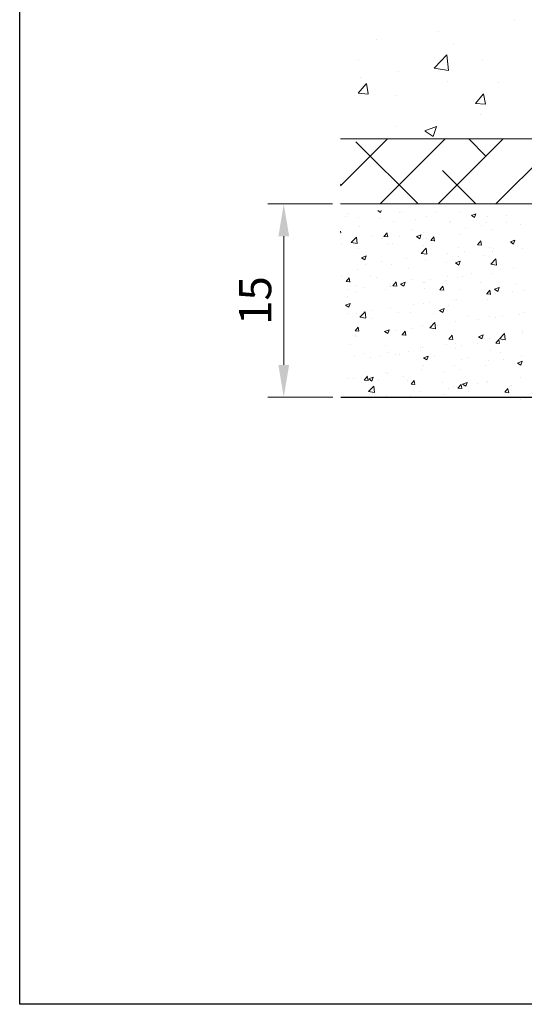
# Model space of a CAD drawing. Units: millimetres. Extents: x 257 to 1746, y 820 to 1227.
# Drawn here: x 1151 to 1191, y 820 to 896 of the extents above; entities that cross this region are included whole.
import ezdxf

# ---------------------------------------------------------------- set-up
doc = ezdxf.new("R2010")
doc.units = ezdxf.units.MM
for name, color, linetype, lineweight in [('Bemassun R', 1, 'Continuous', 18), ('Lienen Montagebügel', 7, 'Continuous', 20), ('Lienen Ziegel', 7, 'Continuous', 15), ('Putz Sch', 252, 'Continuous', 20), ('Putznetz Sch', 254, 'Continuous', 15)]:
    doc.layers.add(name, color=color, linetype=linetype, lineweight=lineweight)
doc.dimstyles.new('ISO-25', dxfattribs={"dimtxt": 2.5, "dimasz": 2.5, "dimexe": 1.25, "dimexo": 0.625, "dimtad": 1, "dimtxsty": 'Standard', "dimcen": 2.5, "dimclrd": 256, "dimclre": 256, "dimclrt": 7, "dimadec": 0, "dimazin": 0, "dimtfac": 1, "dimtmove": 0, "dimatfit": 3, "dimfxl": 1, "dimlwd": -1, "dimlwe": -1, "dimarcsym": 0})

# ---------------------------------------------------------------- blocks, each defined once
blk = doc.blocks.new('Körper 19')
at = {"layer": 'Lienen Ziegel'}
for p, q in [((-1664.898, 1209.666), (-1626.898, 1209.666)), ((-1561.898, 1204.616), (-1664.898, 1204.616))]:
    blk.add_line(p, q, dxfattribs=at)
at = {"layer": 'Putznetz Sch'}
for p, q in [((-1651.354, 1218.883), (-1651.354, 1218.883)), ((-1651.354, 1218.883), (-1651.354, 1218.883)), ((-1662.112, 1217.394), (-1662.112, 1217.394)), ((-1662.112, 1217.394), (-1662.112, 1217.394)), ((-1657.303, 1218.027), (-1657.303, 1218.027)), ((-1657.303, 1218.027), (-1657.303, 1218.027)), ((-1656.124, 1217.07), (-1656.124, 1217.07)), ((-1656.124, 1217.07), (-1656.124, 1217.07)), ((-1657.632, 1215.165), (-1656.643, 1216.196)), ((-1657.632, 1215.165), (-1656.643, 1216.196)), ((-1656.503, 1214.989), (-1656.644, 1216.195)), ((-1656.503, 1214.989), (-1656.644, 1216.195)), ((-1663.531, 1215.798), (-1663.531, 1215.798)), ((-1663.531, 1215.798), (-1663.531, 1215.798)), ((-1657.632, 1215.17), (-1656.503, 1214.995)), ((-1657.632, 1215.17), (-1656.503, 1214.995)), ((-1653.852, 1215.791), (-1653.852, 1215.791)), ((-1653.852, 1215.791), (-1653.852, 1215.791)), ((-1663.338, 1214.42), (-1663.338, 1214.42)), ((-1663.338, 1214.42), (-1663.338, 1214.42)), ((-1660.373, 1214.896), (-1660.373, 1214.896)), ((-1660.373, 1214.896), (-1660.373, 1214.896)), ((-1663.528, 1213.22), (-1662.915, 1213.95)), ((-1663.528, 1213.22), (-1662.915, 1213.95)), ((-1662.746, 1213.176), (-1662.893, 1213.972)), ((-1662.746, 1213.176), (-1662.893, 1213.972)), ((-1656.559, 1214.133), (-1656.559, 1214.133)), ((-1656.559, 1214.133), (-1656.559, 1214.133)), ((-1652.623, 1214.074), (-1652.623, 1214.074)), ((-1652.623, 1214.074), (-1652.623, 1214.074)), ((-1663.515, 1213.219), (-1662.756, 1213.152)), ((-1663.515, 1213.219), (-1662.756, 1213.152)), ((-1660.644, 1213.018), (-1660.644, 1213.018)), ((-1660.644, 1213.018), (-1660.644, 1213.018)), ((-1654.418, 1212.423), (-1653.806, 1213.153)), ((-1654.418, 1212.423), (-1653.806, 1213.153)), ((-1653.637, 1212.379), (-1653.784, 1213.175)), ((-1653.637, 1212.379), (-1653.784, 1213.175)), ((-1654.406, 1212.422), (-1653.647, 1212.356)), ((-1654.406, 1212.422), (-1653.647, 1212.356)), ((-1654.007, 1211.563), (-1654.007, 1211.563)), ((-1654.007, 1211.563), (-1654.007, 1211.563)), ((-1660.527, 1210.669), (-1660.527, 1210.669)), ((-1660.527, 1210.669), (-1660.527, 1210.669)), ((-1658.342, 1210.286), (-1657.453, 1210.627)), ((-1658.342, 1210.286), (-1657.453, 1210.627)), ((-1657.702, 1209.854), (-1657.444, 1210.622)), ((-1657.702, 1209.854), (-1657.444, 1210.622)), ((-1658.335, 1210.282), (-1657.703, 1209.856)), ((-1658.335, 1210.282), (-1657.703, 1209.856)), ((-1664.898, 1206.017), (-1661.248, 1209.666)), ((-1658.87, 1204.616), (-1663.707, 1209.453)), ((-1661.808, 1204.616), (-1656.758, 1209.666)), ((-1657.318, 1204.616), (-1652.268, 1209.666)), ((-1653.604, 1208.331), (-1654.939, 1209.666)), ((-1652.828, 1204.616), (-1647.778, 1209.666)), ((-1654.38, 1204.616), (-1656.971, 1207.208)), ((-1664.829, 1206.086), (-1664.898, 1206.154))]:
    blk.add_line(p, q, dxfattribs=at)
blk = doc.blocks.new('Körper 21')
at = {"layer": 'Lienen Montagebügel'}
blk.add_blockref('Körper 19', (0, 0), dxfattribs=at)
at = {"layer": 'Lienen Ziegel'}
blk.add_blockref('Körper 19', (0, 0), dxfattribs=at)
blk = doc.blocks.new('*D32')
at = {"layer": 'Bemassun R'}
for p, q in [((1175.69, 882.029), (1170.643, 882.029)), ((1171.893, 879.529), (1171.893, 869.528)), ((1175.709, 867.028), (1170.643, 867.028))]:
    blk.add_line(p, q, dxfattribs=at)
for points in [[(1172.31, 879.529), (1171.476, 879.529), (1171.893, 882.029)], [(1171.476, 869.528), (1172.31, 869.528), (1171.893, 867.028)]]:
    blk.add_solid(points, dxfattribs=at)
at = {"layer": 'Defpoints', "color": 0}
for p in [(1176.315, 882.029), (1171.893, 867.028), (1176.334, 867.028)]:
    blk.add_point(p, dxfattribs=at)
at = {"layer": 'Bemassun R', "color": 7, "insert": (1169.997, 874.529), "char_height": 2.5, "attachment_point": 5, "rotation": 90}
blk.add_mtext('15', dxfattribs=at)

msp = doc.modelspace()

# ---------------------------------------------------------------- linework, layer by layer
for p, q in [((1151.37, 819.875), (1151.37, 1036.875)), ((1151.37, 819.875), (1151.37, 1036.875)), ((1176.334, 867.028), (1295.393, 867.028)), ((1176.334, 867.028), (1295.393, 867.028)), ((1176.334, 867.028), (1295.393, 867.028)), ((1448.37, 819.875), (1151.37, 819.875))]:
    msp.add_line(p, q)
at = {"layer": 'Putz Sch'}
for p, q in [((1176.729, 881.026), (1176.729, 881.026)), ((1176.88, 881.314), (1176.88, 881.314)), ((1177.715, 880.948), (1177.715, 880.948)), ((1179.192, 881.529), (1179.424, 881.373)), ((1179.424, 881.374), (1179.476, 881.529)), ((1179.441, 880.911), (1179.441, 880.911)), ((1180.923, 881.37), (1180.923, 881.37)), ((1181.082, 881.479), (1181.082, 881.479)), ((1183.011, 881.032), (1183.011, 881.032)), ((1183.794, 881.364), (1183.794, 881.364)), ((1185.577, 881.357), (1185.577, 881.357)), ((1186.472, 881.137), (1186.724, 880.967)), ((1186.473, 881.137), (1186.829, 881.273)), ((1186.505, 881.25), (1186.505, 881.25)), ((1186.724, 880.967), (1186.827, 881.274)), ((1187.708, 881.062), (1187.708, 881.062)), ((1189.217, 881.135), (1189.217, 881.135)), ((1177.764, 880.293), (1177.764, 880.293)), ((1180.403, 880.674), (1180.403, 880.674)), ((1182.153, 880.796), (1182.153, 880.796)), ((1184.746, 880.553), (1184.746, 880.553)), ((1184.865, 880.682), (1184.865, 880.682)), ((1185.99, 880.21), (1185.99, 880.21)), ((1187.262, 880.377), (1187.262, 880.377)), ((1187.577, 880.567), (1187.577, 880.567)), ((1189.186, 880.63), (1189.186, 880.63)), ((1190.288, 880.453), (1190.288, 880.453)), ((1176.331, 879.788), (1176.309, 879.909)), ((1176.309, 879.797), (1176.331, 879.795)), ((1177.145, 879.035), (1177.54, 879.447)), ((1177.597, 878.964), (1177.54, 879.447)), ((1178.82, 879.536), (1178.82, 879.536)), ((1179.671, 879.503), (1179.975, 879.476)), ((1179.674, 879.503), (1179.919, 879.795)), ((1179.975, 879.469), (1179.916, 879.787)), ((1180.858, 879.534), (1180.858, 879.534)), ((1181.783, 880.045), (1181.783, 880.045)), ((1182.203, 879.499), (1182.456, 879.328)), ((1182.205, 879.498), (1182.56, 879.635)), ((1182.456, 879.329), (1182.559, 879.636)), ((1182.782, 879.787), (1182.782, 879.787)), ((1183.318, 879.184), (1183.563, 879.476)), ((1183.618, 879.15), (1183.559, 879.469)), ((1185.515, 879.666), (1185.515, 879.666)), ((1188.154, 880.047), (1188.154, 880.047)), ((1176.378, 878.944), (1176.378, 878.944)), ((1177.145, 879.032), (1177.597, 878.962)), ((1177.359, 879.011), (1177.359, 879.011)), ((1179.586, 879.367), (1179.586, 879.367)), ((1180.071, 878.897), (1180.071, 878.897)), ((1180.341, 878.983), (1180.341, 878.983)), ((1182.783, 878.782), (1182.783, 878.782)), ((1182.949, 879.341), (1182.949, 879.341)), ((1183.315, 879.184), (1183.619, 879.158)), ((1185.495, 878.667), (1185.495, 878.667)), ((1186.959, 878.865), (1187.262, 878.839)), ((1186.962, 878.865), (1187.207, 879.157)), ((1187.262, 878.831), (1187.203, 879.15)), ((1187.85, 878.627), (1187.85, 878.627)), ((1189.504, 879.092), (1189.756, 878.921)), ((1189.505, 879.091), (1189.861, 879.228)), ((1189.756, 878.922), (1189.859, 879.229)), ((1177.703, 878.602), (1177.703, 878.602)), ((1177.935, 877.86), (1178.188, 877.69)), ((1177.936, 877.86), (1178.292, 877.996)), ((1178.188, 877.69), (1178.291, 877.997)), ((1182.566, 878.194), (1182.962, 878.606)), ((1182.567, 878.192), (1183.018, 878.121)), ((1183.018, 878.124), (1182.962, 878.606)), ((1184.654, 878.206), (1184.654, 878.206)), ((1185.454, 877.975), (1185.454, 877.975)), ((1185.926, 878.373), (1185.926, 878.373)), ((1187.498, 878.031), (1187.498, 878.031)), ((1188.092, 878.356), (1188.092, 878.356)), ((1188.207, 878.553), (1188.207, 878.553)), ((1190.461, 878.539), (1190.461, 878.539)), ((1178.25, 877.363), (1178.25, 877.363)), ((1179.522, 877.53), (1179.522, 877.53)), ((1180.279, 877.292), (1180.279, 877.292)), ((1181.446, 877.784), (1181.446, 877.784)), ((1182.888, 877.65), (1182.888, 877.65)), ((1184.536, 877.522), (1184.536, 877.522)), ((1185.235, 877.453), (1185.488, 877.283)), ((1185.237, 877.453), (1185.593, 877.59)), ((1185.488, 877.283), (1185.591, 877.59)), ((1187.988, 877.353), (1188.383, 877.765)), ((1187.988, 877.351), (1188.44, 877.281)), ((1188.44, 877.283), (1188.384, 877.765)), ((1176.37, 876.415), (1176.37, 876.415)), ((1177.641, 876.911), (1177.641, 876.911)), ((1178.611, 876.505), (1178.611, 876.505)), ((1181.573, 877.013), (1181.573, 877.013)), ((1184.589, 876.37), (1184.589, 876.37)), ((1185.753, 876.407), (1185.753, 876.407)), ((1186.513, 876.623), (1186.513, 876.623)), ((1188.03, 876.665), (1188.03, 876.665)), ((1188.716, 876.915), (1188.716, 876.915)), ((1189.722, 877.045), (1189.722, 877.045)), ((1176.732, 876.001), (1177.036, 875.974)), ((1176.736, 876.001), (1176.981, 876.292)), ((1177.036, 875.967), (1176.977, 876.285)), ((1177.441, 875.733), (1177.441, 875.733)), ((1179.082, 876.301), (1179.082, 876.301)), ((1180.109, 875.78), (1180.109, 875.78)), ((1180.153, 875.618), (1180.153, 875.618)), ((1180.218, 875.601), (1180.218, 875.601)), ((1180.376, 875.682), (1180.68, 875.655)), ((1180.379, 875.682), (1180.624, 875.974)), ((1180.679, 875.648), (1180.621, 875.966)), ((1180.967, 875.815), (1181.22, 875.644)), ((1180.969, 875.815), (1181.324, 875.951)), ((1181.22, 875.645), (1181.323, 875.952)), ((1181.794, 876.186), (1181.794, 876.186)), ((1182.791, 875.898), (1182.791, 875.898)), ((1182.826, 875.959), (1182.826, 875.959)), ((1183.318, 876.202), (1183.318, 876.202)), ((1184.023, 875.363), (1184.268, 875.655)), ((1184.323, 875.329), (1184.264, 875.647)), ((1184.506, 876.072), (1184.506, 876.072)), ((1185.392, 876.284), (1185.392, 876.284)), ((1187.217, 875.957), (1187.217, 875.957)), ((1189.929, 875.842), (1189.929, 875.842)), ((1176.865, 874.881), (1176.865, 874.881)), ((1176.914, 875.359), (1176.914, 875.359)), ((1177.579, 875.22), (1177.579, 875.22)), ((1178.185, 875.527), (1178.185, 875.527)), ((1179.828, 875.39), (1179.828, 875.39)), ((1182.865, 875.504), (1182.865, 875.504)), ((1184.02, 875.363), (1184.323, 875.337)), ((1185.577, 875.389), (1185.577, 875.389)), ((1187.663, 875.044), (1187.967, 875.018)), ((1187.667, 875.044), (1187.912, 875.336)), ((1187.967, 875.01), (1187.908, 875.329)), ((1187.969, 874.974), (1187.969, 874.974)), ((1188.268, 875.408), (1188.52, 875.237)), ((1188.269, 875.408), (1188.625, 875.544)), ((1188.289, 875.275), (1188.289, 875.275)), ((1188.385, 875.042), (1188.385, 875.042)), ((1188.52, 875.238), (1188.623, 875.545)), ((1189.657, 875.209), (1189.657, 875.209)), ((1190.577, 875.331), (1190.577, 875.331)), ((1176.699, 874.176), (1176.951, 874.006)), ((1176.7, 874.176), (1177.056, 874.313)), ((1176.951, 874.006), (1177.054, 874.313)), ((1181.981, 874.199), (1181.981, 874.199)), ((1182.764, 874.267), (1182.764, 874.267)), ((1183.253, 874.366), (1183.253, 874.366)), ((1184.731, 874.12), (1184.731, 874.12)), ((1185.177, 874.62), (1185.177, 874.62)), ((1185.33, 874.593), (1185.33, 874.593)), ((1187.693, 874.629), (1187.693, 874.629)), ((1176.849, 873.523), (1176.849, 873.523)), ((1177.517, 873.529), (1177.517, 873.529)), ((1177.818, 873.245), (1178.214, 873.658)), ((1178.071, 873.718), (1178.071, 873.718)), ((1178.27, 873.175), (1178.214, 873.657)), ((1178.773, 873.776), (1178.773, 873.776)), ((1180.156, 873.91), (1180.156, 873.91)), ((1180.783, 873.604), (1180.783, 873.604)), ((1181.768, 873.612), (1181.768, 873.612)), ((1183.495, 873.489), (1183.495, 873.489)), ((1183.999, 873.769), (1184.252, 873.599)), ((1184.001, 873.769), (1184.357, 873.906)), ((1184.252, 873.6), (1184.355, 873.907)), ((1186.207, 873.375), (1186.207, 873.375)), ((1187.907, 873.282), (1187.907, 873.282)), ((1188.919, 873.26), (1188.919, 873.26)), ((1190.244, 873.459), (1190.244, 873.459)), ((1190.515, 873.64), (1190.515, 873.64)), ((1177.819, 873.243), (1178.27, 873.173)), ((1178.805, 873.103), (1178.805, 873.103)), ((1182.702, 872.576), (1182.702, 872.576)), ((1183.24, 872.404), (1183.635, 872.817)), ((1183.692, 872.334), (1183.636, 872.817)), ((1183.841, 872.616), (1183.841, 872.616)), ((1185.268, 872.902), (1185.268, 872.902)), ((1187.049, 873.038), (1187.049, 873.038)), ((1188.321, 873.206), (1188.321, 873.206)), ((1177.437, 872.18), (1177.741, 872.153)), ((1177.437, 871.773), (1177.437, 871.773)), ((1177.441, 872.179), (1177.685, 872.471)), ((1177.456, 871.838), (1177.456, 871.838)), ((1177.74, 872.145), (1177.682, 872.464)), ((1179.731, 872.131), (1179.984, 871.961)), ((1179.733, 872.131), (1180.088, 872.267)), ((1179.984, 871.961), (1180.087, 872.268)), ((1180.094, 872.219), (1180.094, 872.219)), ((1180.645, 872.195), (1180.645, 872.195)), ((1181.081, 871.861), (1181.385, 871.834)), ((1181.084, 871.861), (1181.329, 872.152)), ((1181.384, 871.827), (1181.325, 872.145)), ((1181.917, 872.363), (1181.917, 872.363)), ((1183.24, 872.402), (1183.692, 872.332)), ((1184.728, 871.542), (1184.973, 871.834)), ((1185.028, 871.508), (1184.969, 871.826)), ((1187.033, 871.724), (1187.389, 871.86)), ((1187.284, 871.554), (1187.387, 871.861)), ((1188.661, 871.564), (1189.057, 871.976)), ((1189.113, 871.493), (1189.057, 871.976)), ((1190.446, 872.106), (1190.446, 872.106)), ((1190.453, 871.949), (1190.453, 871.949)), ((1177.082, 871.123), (1177.082, 871.123)), ((1179.794, 871.008), (1179.794, 871.008)), ((1184.521, 871.089), (1184.521, 871.089)), ((1184.725, 871.542), (1185.028, 871.515)), ((1185.207, 871.21), (1185.207, 871.21)), ((1185.712, 871.035), (1185.712, 871.035)), ((1186.984, 871.202), (1186.984, 871.202)), ((1187.032, 871.724), (1187.284, 871.554)), ((1187.483, 871.598), (1187.483, 871.598)), ((1187.845, 871.591), (1187.845, 871.591)), ((1188.368, 871.223), (1188.672, 871.197)), ((1188.372, 871.223), (1188.616, 871.515)), ((1188.672, 871.189), (1188.613, 871.507)), ((1188.662, 871.561), (1189.114, 871.491)), ((1188.908, 871.455), (1188.908, 871.455)), ((1178.153, 870.44), (1178.153, 870.44)), ((1180.032, 870.528), (1180.032, 870.528)), ((1180.58, 870.359), (1180.58, 870.359)), ((1180.865, 870.326), (1180.865, 870.326)), ((1181.558, 870.581), (1181.558, 870.581)), ((1182.504, 870.612), (1182.504, 870.612)), ((1182.506, 870.893), (1182.506, 870.893)), ((1182.641, 870.885), (1182.641, 870.885)), ((1182.765, 870.085), (1183.12, 870.222)), ((1183.016, 869.916), (1183.119, 870.223)), ((1183.577, 870.211), (1183.577, 870.211)), ((1185.217, 870.779), (1185.217, 870.779)), ((1187.929, 870.664), (1187.929, 870.664)), ((1188.701, 870.482), (1188.701, 870.482)), ((1190.392, 870.258), (1190.392, 870.258)), ((1177.394, 870.147), (1177.394, 870.147)), ((1178.596, 870.072), (1178.596, 870.072)), ((1179.308, 870.192), (1179.308, 870.192)), ((1182.763, 870.086), (1183.016, 869.915)), ((1182.776, 869.465), (1182.776, 869.465)), ((1185.145, 869.519), (1185.145, 869.519)), ((1185.738, 869.974), (1185.738, 869.974)), ((1186.289, 870.097), (1186.289, 870.097)), ((1187.572, 869.452), (1187.572, 869.452)), ((1187.783, 869.9), (1187.783, 869.9)), ((1189, 869.982), (1189, 869.982)), ((1190.064, 869.679), (1190.317, 869.508)), ((1190.065, 869.679), (1190.421, 869.815)), ((1190.317, 869.509), (1190.42, 869.816)), ((1179.813, 868.957), (1179.813, 868.957)), ((1179.971, 868.836), (1179.971, 868.836)), ((1182.579, 869.194), (1182.579, 869.194)), ((1184.376, 869.031), (1184.376, 869.031)), ((1185.648, 869.198), (1185.648, 869.198)), ((1176.85, 868.448), (1176.85, 868.448)), ((1177.332, 868.456), (1177.332, 868.456)), ((1177.972, 868.188), (1177.972, 868.188)), ((1178.142, 868.358), (1178.446, 868.332)), ((1178.145, 868.358), (1178.39, 868.65)), ((1178.445, 868.324), (1178.387, 868.643)), ((1178.495, 868.447), (1178.748, 868.277)), ((1178.496, 868.447), (1178.852, 868.584)), ((1178.748, 868.277), (1178.851, 868.584)), ((1178.783, 868.426), (1178.783, 868.426)), ((1179.244, 868.355), (1179.244, 868.355)), ((1181.168, 868.609), (1181.168, 868.609)), ((1181.495, 868.311), (1181.495, 868.311)), ((1181.786, 868.04), (1182.089, 868.013)), ((1181.789, 868.039), (1182.034, 868.331)), ((1182.089, 868.006), (1182.03, 868.324)), ((1184.207, 868.197), (1184.207, 868.197)), ((1185.433, 867.721), (1185.678, 868.013)), ((1185.733, 867.687), (1185.674, 868.005)), ((1185.796, 868.04), (1186.048, 867.87)), ((1185.797, 868.04), (1186.153, 868.177)), ((1186.048, 867.871), (1186.151, 868.177)), ((1186.919, 868.082), (1186.919, 868.082)), ((1187.678, 868.196), (1187.678, 868.196)), ((1187.721, 868.209), (1187.721, 868.209)), ((1189.63, 867.968), (1189.63, 867.968)), ((1190.33, 868.567), (1190.33, 868.567)), ((1178.492, 867.456), (1178.887, 867.868)), ((1178.492, 867.454), (1178.944, 867.384)), ((1178.944, 867.386), (1178.887, 867.868)), ((1179.909, 867.145), (1179.909, 867.145)), ((1181.753, 867.179), (1181.753, 867.179)), ((1182.517, 867.503), (1182.517, 867.503)), ((1184.311, 867.195), (1184.311, 867.195)), ((1184.716, 867.688), (1184.716, 867.688)), ((1185.083, 867.828), (1185.083, 867.828)), ((1185.43, 867.721), (1185.733, 867.694)), ((1186.235, 867.448), (1186.235, 867.448)), ((1189.073, 867.402), (1189.377, 867.375)), ((1189.076, 867.402), (1189.321, 867.694)), ((1189.376, 867.368), (1189.318, 867.686)), ((1189.444, 867.871), (1189.444, 867.871)), ((1183.04, 867.027), (1183.04, 867.027)), ((1190.268, 866.876), (1190.268, 866.876))]:
    msp.add_line(p, q, dxfattribs=at)

# ---------------------------------------------------------------- block references
at = {"layer": 'Lienen Ziegel'}
msp.add_blockref('Körper 21', (2841.206, -322.587), dxfattribs=at)

# ---------------------------------------------------------------- dimensions: what is measured, and where the dimension line sits
at = {"layer": 'Bemassun R'}
dim = msp.add_linear_dim(base=(1171.893, 867.028), p1=(1176.315, 882.029), p2=(1176.334, 867.028), angle=90, dimstyle='ISO-25', dxfattribs=at)
dim.commit()
dim.dimension.update_dxf_attribs({"geometry": '*D32', "text_midpoint": (1169.997, 874.529)})

doc.saveas('drawing.dxf')
